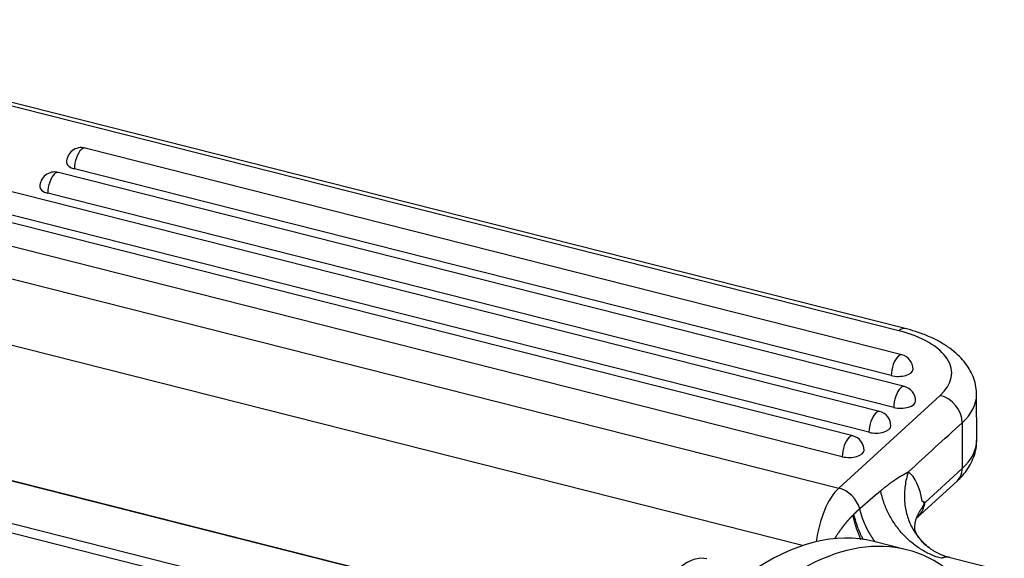
# Model space of a CAD drawing. Units: millimetres. Extents: x 1371 to 1965, y 481 to 901.
# Drawn here: x 1485 to 1524, y 579 to 601 of the extents above; entities that cross this region are included whole.
import ezdxf

# ---------------------------------------------------------------- set-up
doc = ezdxf.new("R2010")
doc.units = ezdxf.units.MM
doc.header["$LTSCALE"] = 65.395
doc.layers.get('0').update_dxf_attribs({"linetype": 'CONTINUOUS', "lineweight": 30})

msp = doc.modelspace()

# ---------------------------------------------------------------- linework, layer by layer
at = {"linetype": 'Continuous', "lineweight": 25}
for p, q in [((1520.191, 588.184), (1471.051, 600.633)), ((1520.439, 588.277), (1471.299, 600.726)), ((1519.416, 584.931), (1465.149, 598.679)), ((1518.988, 584.093), (1464.721, 597.841)), ((1518.34, 583.948), (1464.073, 597.695)), ((1517.912, 583.11), (1463.645, 596.857)), ((1461.558, 596.085), (1517.769, 581.845)), ((1520.311, 587.216), (1487.408, 595.552)), ((1519.883, 586.378), (1486.98, 594.713)), ((1520.415, 585.934), (1486.332, 594.568)), ((1516.315, 579.528), (1460.631, 593.634)), ((1519.987, 585.096), (1485.904, 593.73)), ((1509.254, 575.843), (1460.472, 588.201)), ((1509.261, 575.857), (1460.513, 588.206)), ((1508.797, 574.243), (1459.001, 586.857)), ((1508.743, 573.877), (1458.895, 586.504)), ((1521.854, 585.578), (1517.769, 581.845)), ((1523.327, 583.773), (1523.322, 585.612)), ((1522.741, 584.479), (1522.746, 582.639)), ((1522.746, 582.639), (1521.245, 581.268)), ((1520.93, 580.657), (1522.537, 582.125)), ((1520.927, 580.657), (1520.933, 580.66)), ((1520.504, 579.36), (1519.178, 579.696)), ((1524.439, 578.484), (1522.209, 579.049))]:
    msp.add_line(p, q, dxfattribs=at)
for centre, start, end in [((1487.261, 594.97), 75.7844, 180.1576), ((1486.185, 593.987), 75.7844, 180.1576), ((1520.164, 586.635), 0.1576, 75.7844), ((1520.267, 585.353), 0.1576, 75.7844), ((1519.268, 584.35), 0.1576, 75.7844), ((1518.192, 583.367), 0.1576, 75.7844)]:
    msp.add_arc(centre, 0.6, start, end, dxfattribs=at)
for centre, major_axis, ratio, start_param, end_param in [((1487.261, 594.97), (-0.147, -0.582), 0.410784, 3.69935, 5.270146), ((1487.261, 594.97), (-0.147, -0.582), 0.410784, 3.612124, 3.69935), ((1487.261, 594.97), (-0.147, -0.582), 0.410784, 3.141577, 3.612124), ((1486.185, 593.987), (-0.147, -0.582), 0.410784, 3.141577, 3.612124), ((1487.261, 594.97), (-0.6, -0.002), 0.482566, 6.283144, 7.365816), ((1486.185, 593.987), (-0.147, -0.582), 0.410784, 3.69935, 5.270146), ((1486.185, 593.987), (-0.147, -0.582), 0.410784, 3.612124, 3.69935), ((1486.185, 593.987), (-0.6, -0.002), 0.482566, 6.283144, 7.365816), ((1520.193, 587.308), (0.246, 0.969), 0.410784, 0.000051, 0.557757), ((1518.319, 586.474), (4, 0.011), 0.482566, 5.795019, 7.365816), ((1520.164, 586.635), (-0.147, -0.582), 0.410784, 3.69935, 5.270146), ((1520.164, 586.635), (-0.147, -0.582), 0.410784, 3.612124, 3.69935), ((1520.164, 586.635), (-0.147, -0.582), 0.410784, 3.141577, 3.612124), ((1520.164, 586.635), (-0.6, -0.002), 0.482566, 1.08263, 3.141552), ((1520.267, 585.353), (-0.147, -0.582), 0.410784, 3.69935, 5.270146), ((1520.267, 585.353), (-0.147, -0.582), 0.410784, 3.612124, 3.69935), ((1520.267, 585.353), (-0.147, -0.582), 0.410784, 3.141577, 3.612124), ((1521.857, 584.703), (0.675, -0.738), 0.773554, 0.705219, 2.276015), ((1518.322, 585.598), (5, 0.014), 0.482566, 5.795019, 6.281623), ((1520.267, 585.353), (-0.6, -0.002), 0.482566, 1.08263, 3.141552), ((1519.268, 584.35), (-0.147, -0.582), 0.410784, 3.69935, 5.270146), ((1519.268, 584.35), (-0.147, -0.582), 0.410784, 3.612124, 3.69935), ((1519.268, 584.35), (-0.147, -0.582), 0.410784, 3.141577, 3.612124), ((1519.268, 584.35), (-0.6, -0.002), 0.482566, 1.08263, 3.141552), ((1518.192, 583.367), (-0.147, -0.582), 0.410784, 3.69935, 5.270146), ((1518.192, 583.367), (-0.147, -0.582), 0.410784, 3.612124, 3.69935), ((1518.192, 583.367), (-0.147, -0.582), 0.410784, 3.141577, 3.612124), ((1518.327, 583.759), (5, 0.014), 0.482566, 5.795019, 6.283193), ((1518.192, 583.367), (-0.6, -0.002), 0.482566, 1.08263, 3.141552), ((1519.333, 578.746), (0.982, 3.878), 0.410784, 5.534961, 6.111358), ((1521.862, 582.863), (-0.675, 0.738), 0.773554, 3.141573, 3.846812), ((1517.774, 580.093), (0.491, 1.939), 0.410784, 0.557757, 1.88554), ((1517.771, 580.969), (0.675, -0.738), 0.773554, 0.999169, 2.276015), ((1512.793, 554.492), (6.385, 25.204), 0.410784, 0.000004, 0.438026), ((1514.119, 554.156), (-6.385, -25.204), 0.410784, 2.87708, 3.581761), ((1511.256, 574.239), (1.203, 4.75), 0.410784, 0.00001, 1.993744)]:
    msp.add_ellipse(centre, major_axis=major_axis, ratio=ratio, start_param=start_param, end_param=end_param, dxfattribs=at)
for points, knots in [([(1523.314, 585.606), (1523.317, 585.656), (1523.32, 585.82), (1523.267, 586.097), (1523.154, 586.424), (1522.985, 586.732), (1522.764, 587.023), (1522.488, 587.297), (1522.157, 587.551), (1521.772, 587.783), (1521.34, 587.988), (1520.892, 588.152), (1520.584, 588.241), (1520.439, 588.277)], [0, 0, 0, 0, 0.037719, 0.124626, 0.2112, 0.299332, 0.390801, 0.486968, 0.588265, 0.693721, 0.801328, 0.908952, 1, 1, 1, 1]), ([(1522.51, 582.101), (1522.572, 582.156), (1522.721, 582.301), (1522.929, 582.551), (1523.114, 582.855), (1523.247, 583.183), (1523.318, 583.489), (1523.323, 583.687), (1523.319, 583.764)], [0, 0, 0, 0, 0.125844, 0.322162, 0.50851, 0.68723, 0.879755, 1, 1, 1, 1]), ([(1519.46, 581.734), (1519.469, 581.742), (1519.488, 581.758), (1519.516, 581.782), (1519.545, 581.806), (1519.573, 581.83), (1519.601, 581.853), (1519.63, 581.876), (1519.658, 581.899), (1519.687, 581.922), (1519.715, 581.944), (1519.743, 581.966), (1519.772, 581.988), (1519.8, 582.009), (1519.828, 582.03), (1519.857, 582.051), (1519.885, 582.072), (1519.913, 582.092), (1519.941, 582.112), (1519.97, 582.132), (1519.998, 582.151), (1520.026, 582.17), (1520.054, 582.189), (1520.082, 582.208), (1520.11, 582.226), (1520.138, 582.244), (1520.166, 582.262), (1520.194, 582.28), (1520.221, 582.297), (1520.249, 582.314), (1520.277, 582.331), (1520.304, 582.347), (1520.332, 582.363), (1520.359, 582.379), (1520.386, 582.395), (1520.413, 582.41), (1520.44, 582.426), (1520.467, 582.441), (1520.494, 582.455), (1520.52, 582.47), (1520.547, 582.484), (1520.564, 582.493), (1520.573, 582.498)], [0, 0, 0, 0, 0.025703, 0.051364, 0.076982, 0.102559, 0.128095, 0.153591, 0.179046, 0.204462, 0.229839, 0.255177, 0.280477, 0.30574, 0.330966, 0.356155, 0.381309, 0.406427, 0.43151, 0.456558, 0.481573, 0.506554, 0.531502, 0.556419, 0.581303, 0.606156, 0.630978, 0.655771, 0.680533, 0.705267, 0.729972, 0.754649, 0.779298, 0.803921, 0.828517, 0.853088, 0.877633, 0.902153, 0.92665, 0.951123, 0.975573, 1, 1, 1, 1]), ([(1520.573, 582.498), (1520.512, 582.313), (1520.468, 582.125), (1520.416, 581.747), (1520.408, 581.557), (1520.429, 581.183), (1520.457, 580.999), (1520.549, 580.644), (1520.612, 580.473), (1520.771, 580.15), (1520.867, 579.999), (1521.088, 579.721), (1521.213, 579.595), (1521.371, 579.467), (1521.392, 579.45), (1521.414, 579.434)], [0, 0, 0, 0, 0.162532, 0.162532, 0.325065, 0.325065, 0.487597, 0.487597, 0.650129, 0.650129, 0.812661, 0.812661, 0.975194, 0.975194, 1, 1, 1, 1]), ([(1521.909, 579.013), (1521.766, 579.051), (1521.622, 579.102), (1521.341, 579.226), (1521.202, 579.3), (1520.934, 579.47), (1520.805, 579.565), (1520.557, 579.775), (1520.44, 579.889), (1520.22, 580.133), (1520.118, 580.263), (1519.932, 580.535), (1519.848, 580.677), (1519.7, 580.969), (1519.637, 581.119), (1519.531, 581.424), (1519.49, 581.579), (1519.46, 581.734)], [0, 0, 0, 0, 0.125, 0.125, 0.25, 0.25, 0.375, 0.375, 0.5, 0.5, 0.625, 0.625, 0.75, 0.75, 0.875, 0.875, 1, 1, 1, 1]), ([(1521.136, 581.313), (1521.138, 581.313), (1521.141, 581.311), (1521.146, 581.309), (1521.151, 581.306), (1521.156, 581.303), (1521.16, 581.3), (1521.165, 581.297), (1521.168, 581.294), (1521.172, 581.291), (1521.176, 581.287), (1521.179, 581.283), (1521.182, 581.28), (1521.184, 581.276), (1521.187, 581.272), (1521.189, 581.268), (1521.191, 581.263), (1521.192, 581.259), (1521.194, 581.254), (1521.195, 581.249), (1521.196, 581.245), (1521.196, 581.24), (1521.197, 581.234), (1521.197, 581.229), (1521.197, 581.224), (1521.196, 581.218), (1521.196, 581.212), (1521.195, 581.207), (1521.194, 581.201), (1521.192, 581.195), (1521.191, 581.188), (1521.189, 581.182), (1521.186, 581.175), (1521.184, 581.169), (1521.181, 581.162), (1521.179, 581.155), (1521.175, 581.148), (1521.172, 581.141), (1521.168, 581.133), (1521.165, 581.126), (1521.161, 581.118), (1521.156, 581.11), (1521.152, 581.102), (1521.147, 581.094), (1521.143, 581.086), (1521.137, 581.078), (1521.132, 581.069), (1521.127, 581.06), (1521.121, 581.051), (1521.115, 581.042), (1521.109, 581.033), (1521.103, 581.023), (1521.097, 581.013), (1521.091, 581.004), (1521.079, 580.986), (1521.063, 580.961), (1521.042, 580.927), (1521.02, 580.893), (1520.999, 580.858), (1520.979, 580.821), (1520.958, 580.783), (1520.939, 580.743), (1520.92, 580.702), (1520.902, 580.659), (1520.885, 580.615), (1520.87, 580.568), (1520.856, 580.52), (1520.845, 580.47), (1520.835, 580.417), (1520.829, 580.362), (1520.825, 580.306), (1520.824, 580.246), (1520.827, 580.185), (1520.831, 580.138), (1520.835, 580.111), (1520.836, 580.105)], [0, 0, 0, 0, 0.006849, 0.013451, 0.01981, 0.02593, 0.031814, 0.037467, 0.042892, 0.048096, 0.053082, 0.057857, 0.062427, 0.066799, 0.070981, 0.074982, 0.07881, 0.082478, 0.085996, 0.08938, 0.092643, 0.095803, 0.098878, 0.101888, 0.104853, 0.107796, 0.110739, 0.113704, 0.116713, 0.119786, 0.122944, 0.126205, 0.129584, 0.133098, 0.136758, 0.140578, 0.144568, 0.148737, 0.153094, 0.157647, 0.162401, 0.167363, 0.172539, 0.177933, 0.18355, 0.189394, 0.195469, 0.201779, 0.208327, 0.215117, 0.22215, 0.229431, 0.236962, 0.244746, 0.252785, 0.278852, 0.306153, 0.334722, 0.364591, 0.395791, 0.428352, 0.462303, 0.497669, 0.534476, 0.572748, 0.612506, 0.653768, 0.696551, 0.74087, 0.786733, 0.834149, 0.88312, 0.933645, 0.985717, 1, 1, 1, 1]), ([(1520.933, 580.66), (1520.977, 580.701), (1521.065, 580.8), (1521.17, 580.983), (1521.223, 581.148), (1521.241, 581.245), (1521.245, 581.268)], [0, 0, 0, 0, 0.272265, 0.592109, 0.905332, 1, 1, 1, 1]), ([(1518.338, 580.745), (1518.335, 580.742), (1518.327, 580.735), (1518.317, 580.725), (1518.306, 580.715), (1518.295, 580.705), (1518.285, 580.694), (1518.274, 580.684), (1518.264, 580.674), (1518.254, 580.663), (1518.243, 580.653), (1518.233, 580.642), (1518.223, 580.631), (1518.213, 580.621), (1518.203, 580.61), (1518.193, 580.599), (1518.183, 580.588), (1518.173, 580.578), (1518.164, 580.567), (1518.154, 580.556), (1518.144, 580.545), (1518.135, 580.534), (1518.125, 580.523), (1518.116, 580.512), (1518.107, 580.502), (1518.097, 580.491), (1518.088, 580.48), (1518.079, 580.469), (1518.07, 580.458), (1518.061, 580.447), (1518.052, 580.436), (1518.043, 580.425), (1518.034, 580.415), (1518.025, 580.404), (1518.016, 580.393), (1518.008, 580.382), (1517.999, 580.371), (1517.991, 580.361), (1517.982, 580.35), (1517.974, 580.339), (1517.965, 580.328), (1517.957, 580.318), (1517.949, 580.307), (1517.941, 580.297), (1517.933, 580.286), (1517.925, 580.276), (1517.917, 580.265), (1517.909, 580.255), (1517.901, 580.244), (1517.893, 580.234), (1517.885, 580.223), (1517.878, 580.213), (1517.87, 580.203), (1517.863, 580.193), (1517.855, 580.182), (1517.848, 580.172), (1517.84, 580.162), (1517.833, 580.152), (1517.826, 580.142), (1517.808, 580.116), (1517.779, 580.074), (1517.739, 580.016), (1517.7, 579.958), (1517.661, 579.9), (1517.628, 579.85), (1517.608, 579.82), (1517.6, 579.809)], [0, 0, 0, 0, 0.014919, 0.029712, 0.044382, 0.05893, 0.073358, 0.087668, 0.101862, 0.115941, 0.129908, 0.143764, 0.157511, 0.17115, 0.184682, 0.198109, 0.211433, 0.224653, 0.237771, 0.250788, 0.263705, 0.276523, 0.289241, 0.301862, 0.314386, 0.326814, 0.339147, 0.351386, 0.363533, 0.375589, 0.387555, 0.39943, 0.411218, 0.422918, 0.43453, 0.446057, 0.457498, 0.468855, 0.480128, 0.491317, 0.502423, 0.513447, 0.52439, 0.535251, 0.546033, 0.556735, 0.567358, 0.577904, 0.588371, 0.598762, 0.609077, 0.619316, 0.62948, 0.639569, 0.649585, 0.659528, 0.669398, 0.679196, 0.688924, 0.69858, 0.753519, 0.808108, 0.862272, 0.915981, 0.969177, 1, 1, 1, 1]), ([(1518.338, 580.745), (1518.34, 580.737), (1518.343, 580.719), (1518.349, 580.691), (1518.356, 580.659), (1518.363, 580.625), (1518.372, 580.588), (1518.381, 580.549), (1518.392, 580.506), (1518.404, 580.46), (1518.417, 580.412), (1518.432, 580.361), (1518.449, 580.307), (1518.467, 580.25), (1518.487, 580.191), (1518.509, 580.129), (1518.533, 580.065), (1518.559, 579.998), (1518.588, 579.929), (1518.619, 579.858), (1518.641, 579.809), (1518.653, 579.784), (1518.653, 579.784)], [0, 0, 0, 0, 0.025711, 0.054402, 0.086074, 0.120725, 0.158357, 0.198968, 0.24256, 0.289132, 0.338684, 0.391216, 0.446729, 0.505221, 0.566693, 0.631146, 0.698578, 0.768991, 0.842383, 0.918755, 0.998108, 1, 1, 1, 1]), ([(1518.764, 579.769), (1518.738, 579.816), (1518.714, 579.863), (1518.622, 580.052), (1518.561, 580.196), (1518.457, 580.49), (1518.414, 580.638), (1518.381, 580.787)], [0, 0, 0, 0, 0.144979, 0.144979, 0.57249, 0.57249, 1, 1, 1, 1]), ([(1518.619, 581.009), (1518.614, 581.006), (1518.606, 580.999), (1518.593, 580.989), (1518.581, 580.979), (1518.568, 580.969), (1518.555, 580.958), (1518.542, 580.947), (1518.529, 580.935), (1518.516, 580.923), (1518.503, 580.911), (1518.49, 580.899), (1518.477, 580.886), (1518.464, 580.873), (1518.45, 580.859), (1518.437, 580.846), (1518.424, 580.832), (1518.41, 580.817), (1518.397, 580.802), (1518.388, 580.792), (1518.383, 580.787)], [0, 0, 0, 0, 0.050899, 0.102321, 0.154272, 0.206755, 0.259776, 0.31334, 0.367452, 0.422115, 0.477335, 0.533115, 0.589459, 0.646373, 0.703858, 0.76192, 0.820562, 0.879787, 0.939598, 1, 1, 1, 1]), ([(1519.234, 579.682), (1519.231, 579.686), (1519.224, 579.696), (1519.213, 579.711), (1519.2, 579.728), (1519.188, 579.745), (1519.176, 579.762), (1519.164, 579.779), (1519.153, 579.797), (1519.141, 579.814), (1519.13, 579.831), (1519.118, 579.848), (1519.107, 579.865), (1519.096, 579.882), (1519.085, 579.899), (1519.075, 579.916), (1519.064, 579.933), (1519.054, 579.95), (1519.043, 579.968), (1519.033, 579.985), (1519.023, 580.002), (1519.013, 580.019), (1519.003, 580.036), (1518.993, 580.053), (1518.984, 580.07), (1518.974, 580.087), (1518.965, 580.104), (1518.956, 580.121), (1518.947, 580.138), (1518.938, 580.155), (1518.929, 580.171), (1518.92, 580.188), (1518.912, 580.205), (1518.903, 580.222), (1518.895, 580.239), (1518.886, 580.255), (1518.878, 580.272), (1518.87, 580.289), (1518.862, 580.305), (1518.855, 580.322), (1518.847, 580.339), (1518.84, 580.355), (1518.832, 580.372), (1518.825, 580.388), (1518.818, 580.405), (1518.811, 580.421), (1518.804, 580.437), (1518.797, 580.454), (1518.79, 580.47), (1518.783, 580.486), (1518.777, 580.503), (1518.771, 580.519), (1518.764, 580.535), (1518.758, 580.551), (1518.752, 580.567), (1518.746, 580.583), (1518.74, 580.599), (1518.734, 580.615), (1518.729, 580.631), (1518.723, 580.646), (1518.718, 580.662), (1518.712, 580.678), (1518.707, 580.693), (1518.702, 580.709), (1518.697, 580.724), (1518.692, 580.74), (1518.687, 580.755), (1518.682, 580.771), (1518.678, 580.786), (1518.673, 580.801), (1518.669, 580.817), (1518.664, 580.832), (1518.66, 580.847), (1518.656, 580.862), (1518.652, 580.877), (1518.648, 580.892), (1518.644, 580.907), (1518.64, 580.921), (1518.636, 580.936), (1518.632, 580.951), (1518.629, 580.965), (1518.625, 580.98), (1518.622, 580.994), (1518.62, 581.004), (1518.619, 581.009)], [0, 0, 0, 0, 0.010189, 0.024323, 0.038409, 0.052447, 0.066437, 0.08038, 0.094274, 0.108121, 0.121919, 0.13567, 0.149373, 0.163028, 0.176636, 0.190195, 0.203706, 0.21717, 0.230586, 0.243954, 0.257274, 0.270546, 0.283771, 0.296947, 0.310076, 0.323156, 0.336189, 0.349174, 0.362112, 0.375001, 0.387843, 0.400636, 0.413382, 0.42608, 0.43873, 0.451332, 0.463887, 0.476393, 0.488852, 0.501263, 0.513626, 0.525941, 0.538209, 0.550428, 0.5626, 0.574724, 0.5868, 0.598828, 0.610809, 0.622741, 0.634626, 0.646463, 0.658252, 0.669993, 0.681686, 0.693332, 0.70493, 0.71648, 0.727982, 0.739436, 0.750843, 0.762202, 0.773512, 0.784776, 0.795991, 0.807158, 0.818278, 0.82935, 0.840374, 0.85135, 0.862279, 0.873159, 0.883992, 0.894777, 0.905515, 0.916204, 0.926846, 0.93744, 0.947986, 0.958484, 0.968935, 0.979338, 0.989693, 1, 1, 1, 1]), ([(1521.414, 579.434), (1521.337, 579.493), (1521.196, 579.614), (1521.03, 579.804), (1520.917, 579.972), (1520.852, 580.098), (1520.825, 580.169), (1520.821, 580.184), (1520.821, 580.184)], [0, 0, 0, 0, 0.194794, 0.391527, 0.569648, 0.730584, 0.878741, 1, 1, 1, 1]), ([(1522.212, 579.048), (1522.211, 579.049), (1522.207, 579.05), (1522.2, 579.051), (1522.189, 579.053), (1522.179, 579.055), (1522.167, 579.057), (1522.156, 579.058), (1522.143, 579.059), (1522.126, 579.06), (1522.104, 579.061), (1522.077, 579.059), (1522.05, 579.056), (1522.025, 579.052), (1522.003, 579.047), (1521.984, 579.042), (1521.966, 579.036), (1521.947, 579.029), (1521.928, 579.022), (1521.916, 579.016), (1521.909, 579.013)], [0, 0, 0, 0, 0.008442, 0.044839, 0.082245, 0.120662, 0.160092, 0.200537, 0.241999, 0.28448, 0.371796, 0.45916, 0.546572, 0.634033, 0.694073, 0.754485, 0.815277, 0.876456, 0.938028, 1, 1, 1, 1])]:
    msp.add_open_spline(points, degree=3, knots=knots, dxfattribs=at)
at = {"linetype": 'Continuous', "lineweight": 25, "extrusion": (1.45928e-07, -1.597e-07, 1)}
msp.add_open_spline([(1520.573, 582.498), (1521.295, 583.158), (1522.018, 583.818), (1522.741, 584.479)], degree=3, dxfattribs=at)
at = {"linetype": 'Continuous', "lineweight": 25}
for points, degree in [([(1519.46, 581.734), (1519.178, 581.492), (1518.897, 581.25), (1518.617, 581.009)], 3), ([(1521.245, 581.268), (1521.233, 581.273), (1521.209, 581.283), (1521.172, 581.298), (1521.148, 581.308), (1521.136, 581.313)], 3), ([(1518.381, 580.787), (1518.367, 580.773), (1518.352, 580.759), (1518.338, 580.745)], 3), ([(1522.239, 579.042), (1521.787, 579.149), (1521.395, 579.448)], 2)]:
    msp.add_open_spline(points, degree=degree, dxfattribs=at)

doc.saveas('drawing.dxf')
